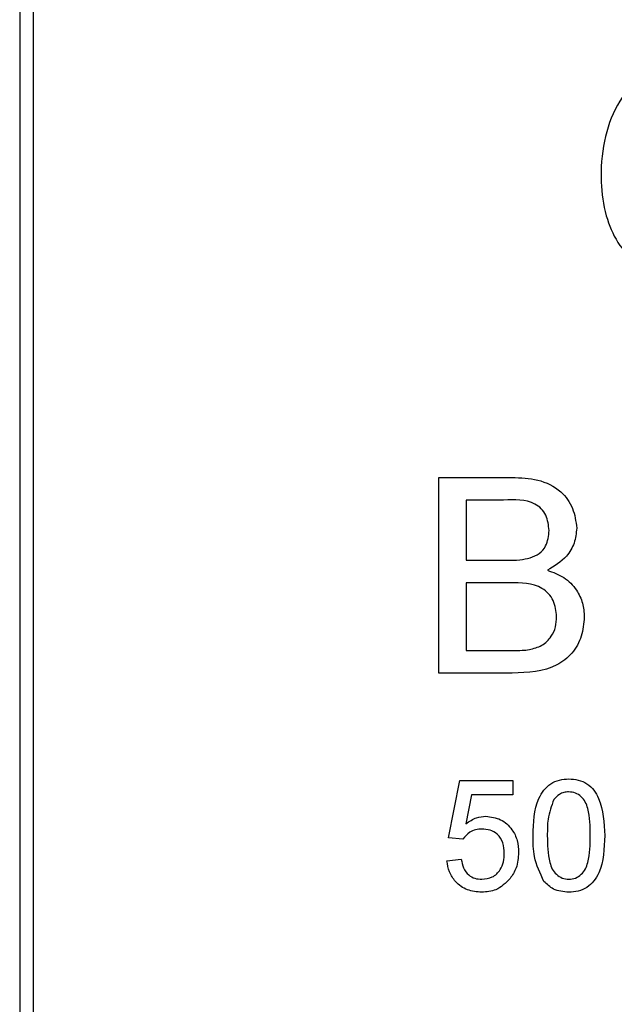
# Model space of a CAD drawing. Units: millimetres. Extents: x 193 to 1139, y 158 to 851.
# Drawn here: x 367 to 378, y 420 to 438 of the extents above; entities that cross this region are included whole.
import ezdxf

# ---------------------------------------------------------------- set-up
doc = ezdxf.new("R2010")
doc.units = ezdxf.units.MM

# ---------------------------------------------------------------- blocks, each defined once
blk = doc.blocks.new('ALZADO')
for p, q in [((367.053, 482.372), (367.053, 396.622)), ((367.303, 453.046), (367.303, 396.622)), ((374.75, 426.372), (374.75, 429.968)), ((374.75, 429.968), (376.096, 429.968)), ((375.942, 429.553), (375.257, 429.553)), ((375.257, 429.553), (375.257, 428.446)), ((375.942, 429.553), (375.257, 429.553)), ((377.285, 429.036), (377.285, 429.036)), ((375.257, 428.446), (375.998, 428.446)), ((376.049, 428.031), (375.257, 428.031)), ((375.257, 428.031), (375.257, 426.787)), ((376.049, 428.031), (375.257, 428.031)), ((377.424, 427.402), (377.424, 427.402)), ((375.257, 426.787), (376.108, 426.787)), ((376.1, 426.372), (374.75, 426.372)), ((376.1, 426.372), (374.75, 426.372)), ((374.75, 426.372), (374.75, 426.372)), ((374.928, 423.347), (375.138, 424.4)), ((375.138, 424.4), (376.113, 424.4)), ((376.113, 424.4), (376.113, 424.137)), ((377.137, 424.19), (377.137, 424.19)), ((375.354, 424.137), (375.249, 423.605)), ((375.354, 424.137), (375.249, 423.605)), ((376.113, 424.137), (375.354, 424.137)), ((375.354, 424.137), (375.354, 424.137)), ((376.113, 424.137), (375.354, 424.137)), ((376.113, 424.137), (376.113, 424.137)), ((376.864, 424.049), (376.864, 424.049)), ((375.543, 423.505), (375.543, 423.505)), ((375.191, 423.32), (374.928, 423.347)), ((374.928, 423.347), (374.928, 423.347)), ((375.191, 423.32), (374.928, 423.347)), ((375.191, 423.32), (375.191, 423.32)), ((376.482, 423.385), (376.482, 423.385)), ((377.799, 423.385), (377.799, 423.385)), ((376.218, 423.077), (376.218, 423.077)), ((374.901, 422.925), (375.165, 422.951)), ((374.901, 422.925), (374.901, 422.925)), ((376.061, 422.595), (376.061, 422.595)), ((376.681, 422.544), (376.681, 422.544)), ((375.54, 422.346), (375.54, 422.346)), ((377.14, 422.346), (377.14, 422.346))]:
    blk.add_line(p, q)
for points, knots in [([(380.658, 437.62), (380.498, 437.655), (380.277, 437.703), (379.99, 437.725), (379.616, 437.737), (379.072, 437.677), (378.434, 437.355), (377.989, 436.816), (377.76, 436.138), (377.712, 435.439), (377.795, 434.801), (378.016, 434.273), (378.392, 433.858), (378.956, 433.582), (379.391, 433.555), (379.631, 433.541)], [0, 0, 0, 0, 0.0661224, 0.0916096, 0.1168569, 0.2177305, 0.3101505, 0.3989298, 0.4938484, 0.5959411, 0.6807015, 0.7527148, 0.8244882, 0.9034742, 1, 1, 1, 1]), ([(376.096, 429.968), (376.256, 429.962), (376.574, 429.952), (376.989, 429.754), (377.236, 429.409), (377.269, 429.16), (377.285, 429.036)], [0, 0, 0, 0, 0.2811161, 0.5600262, 0.7801115, 1, 1, 1, 1]), ([(376.778, 428.991), (376.767, 429.089), (376.751, 429.235), (376.641, 429.4), (376.397, 429.57), (376.144, 429.56), (375.942, 429.553)], [0, 0, 0, 0, 0.2495123, 0.3750187, 0.5002443, 1, 1, 1, 1]), ([(376.778, 428.991), (376.767, 429.089), (376.751, 429.235), (376.641, 429.4), (376.397, 429.57), (376.144, 429.56), (375.942, 429.553)], [0, 0, 0, 0, 0.2495123, 0.3750187, 0.5002443, 1, 1, 1, 1]), ([(377.285, 429.036), (377.275, 428.943), (377.255, 428.757), (377.081, 428.46), (376.873, 428.337), (376.746, 428.262)], [0, 0, 0, 0, 0.280336, 0.5608, 1, 1, 1, 1]), ([(377.285, 429.036), (377.275, 428.943), (377.255, 428.757), (377.081, 428.46), (376.873, 428.337), (376.746, 428.262)], [0, 0, 0, 0, 0.280336, 0.5608, 1, 1, 1, 1]), ([(376.43, 428.489), (376.488, 428.512), (376.602, 428.558), (376.752, 428.733), (376.768, 428.893), (376.778, 428.991)], [0, 0, 0, 0, 0.2808695, 0.5610626, 1, 1, 1, 1]), ([(375.998, 428.446), (376.08, 428.446), (376.225, 428.446), (376.368, 428.476), (376.43, 428.489)], [0, 0, 0, 0, 0.560393, 1, 1, 1, 1]), ([(376.746, 428.262), (376.85, 428.224), (377.059, 428.148), (377.28, 427.923), (377.406, 427.663), (377.418, 427.489), (377.424, 427.402)], [0, 0, 0, 0, 0.280211, 0.55967, 0.779709, 1, 1, 1, 1]), ([(376.916, 427.409), (376.905, 427.512), (376.889, 427.666), (376.771, 427.837), (376.528, 428.029), (376.262, 428.03), (376.049, 428.031)], [0, 0, 0, 0, 0.249802, 0.375546, 0.501154, 1, 1, 1, 1]), ([(376.916, 427.409), (376.905, 427.512), (376.889, 427.666), (376.771, 427.837), (376.528, 428.029), (376.262, 428.03), (376.049, 428.031)], [0, 0, 0, 0, 0.249802, 0.375546, 0.501154, 1, 1, 1, 1]), ([(376.415, 426.804), (376.494, 426.824), (376.652, 426.863), (376.819, 427.027), (376.905, 427.219), (376.913, 427.346), (376.916, 427.409)], [0, 0, 0, 0, 0.28029, 0.559018, 0.779402, 1, 1, 1, 1]), ([(377.424, 427.402), (377.412, 427.283), (377.39, 427.046), (377.215, 426.725), (376.796, 426.399), (376.387, 426.383), (376.1, 426.372)], [0, 0, 0, 0, 0.187143, 0.374319, 0.560786, 1, 1, 1, 1]), ([(377.424, 427.402), (377.412, 427.283), (377.39, 427.046), (377.215, 426.725), (376.796, 426.399), (376.387, 426.383), (376.1, 426.372)], [0, 0, 0, 0, 0.187143, 0.374319, 0.560786, 1, 1, 1, 1]), ([(376.108, 426.787), (376.165, 426.787), (376.268, 426.787), (376.37, 426.799), (376.415, 426.804)], [0, 0, 0, 0, 0.560099, 1, 1, 1, 1]), ([(376.482, 423.385), (376.49, 423.622), (376.499, 423.919), (376.674, 424.224), (376.802, 424.346), (376.966, 424.416), (377.082, 424.423), (377.14, 424.427)], [0, 0, 0, 0, 0.499149, 0.624522, 0.749597, 0.874674, 1, 1, 1, 1]), ([(377.14, 424.427), (377.199, 424.423), (377.315, 424.415), (377.478, 424.346), (377.61, 424.226), (377.772, 423.914), (377.787, 423.62), (377.799, 423.385)], [0, 0, 0, 0, 0.125373, 0.250644, 0.375698, 0.501113, 1, 1, 1, 1]), ([(377.137, 424.19), (377.108, 424.188), (377.048, 424.184), (376.948, 424.141), (376.896, 424.084), (376.864, 424.049)], [0, 0, 0, 0, 0.280453, 0.560688, 1, 1, 1, 1]), ([(377.137, 424.19), (377.108, 424.188), (377.048, 424.184), (376.948, 424.141), (376.896, 424.084), (376.864, 424.049)], [0, 0, 0, 0, 0.280453, 0.560688, 1, 1, 1, 1]), ([(377.535, 423.386), (377.534, 423.555), (377.531, 423.765), (377.449, 424.005), (377.37, 424.104), (377.264, 424.178), (377.18, 424.186), (377.137, 424.19)], [0, 0, 0, 0, 0.500352, 0.625529, 0.750516, 0.875255, 1, 1, 1, 1]), ([(377.535, 423.386), (377.534, 423.555), (377.531, 423.765), (377.449, 424.005), (377.37, 424.104), (377.264, 424.178), (377.18, 424.186), (377.137, 424.19)], [0, 0, 0, 0, 0.500352, 0.625529, 0.750516, 0.875255, 1, 1, 1, 1]), ([(376.864, 424.049), (376.821, 423.929), (376.745, 423.714), (376.745, 423.487), (376.745, 423.386)], [0, 0, 0, 0, 0.558059, 1, 1, 1, 1]), ([(376.864, 424.049), (376.821, 423.929), (376.745, 423.714), (376.745, 423.487), (376.745, 423.386)], [0, 0, 0, 0, 0.558059, 1, 1, 1, 1]), ([(375.249, 423.605), (375.311, 423.647), (375.423, 423.724), (375.557, 423.736), (375.615, 423.742)], [0, 0, 0, 0, 0.559939, 1, 1, 1, 1]), ([(375.615, 423.742), (375.709, 423.73), (375.898, 423.705), (376.097, 423.517), (376.204, 423.298), (376.214, 423.151), (376.218, 423.077)], [0, 0, 0, 0, 0.27917, 0.558797, 0.779169, 1, 1, 1, 1]), ([(375.543, 423.505), (375.504, 423.503), (375.426, 423.499), (375.295, 423.445), (375.23, 423.368), (375.191, 423.32)], [0, 0, 0, 0, 0.280925, 0.561161, 1, 1, 1, 1]), ([(375.543, 423.505), (375.504, 423.503), (375.426, 423.499), (375.295, 423.445), (375.23, 423.368), (375.191, 423.32)], [0, 0, 0, 0, 0.280925, 0.561161, 1, 1, 1, 1]), ([(375.955, 423.061), (375.951, 423.125), (375.943, 423.254), (375.845, 423.415), (375.695, 423.496), (375.593, 423.502), (375.543, 423.505)], [0, 0, 0, 0, 0.280653, 0.559595, 0.77929, 1, 1, 1, 1]), ([(375.955, 423.061), (375.951, 423.125), (375.943, 423.254), (375.845, 423.415), (375.695, 423.496), (375.593, 423.502), (375.543, 423.505)], [0, 0, 0, 0, 0.280653, 0.559595, 0.77929, 1, 1, 1, 1]), ([(376.681, 422.544), (376.611, 422.693), (376.486, 422.961), (376.483, 423.255), (376.482, 423.385)], [0, 0, 0, 0, 0.557973, 1, 1, 1, 1]), ([(376.681, 422.544), (376.611, 422.693), (376.486, 422.961), (376.483, 423.255), (376.482, 423.385)], [0, 0, 0, 0, 0.557973, 1, 1, 1, 1]), ([(376.745, 423.386), (376.747, 423.218), (376.75, 423.009), (376.83, 422.768), (376.91, 422.671), (377.015, 422.596), (377.098, 422.587), (377.14, 422.583)], [0, 0, 0, 0, 0.500363, 0.625568, 0.750538, 0.875304, 1, 1, 1, 1]), ([(377.14, 422.583), (377.182, 422.587), (377.266, 422.596), (377.371, 422.67), (377.45, 422.769), (377.531, 423.009), (377.533, 423.218), (377.535, 423.386)], [0, 0, 0, 0, 0.124656, 0.24942, 0.374387, 0.49959, 1, 1, 1, 1]), ([(377.799, 423.385), (377.791, 423.149), (377.781, 422.852), (377.607, 422.547), (377.478, 422.426), (377.315, 422.356), (377.199, 422.349), (377.14, 422.346)], [0, 0, 0, 0, 0.499115, 0.624458, 0.749554, 0.874658, 1, 1, 1, 1]), ([(377.799, 423.385), (377.791, 423.149), (377.781, 422.852), (377.607, 422.547), (377.478, 422.426), (377.315, 422.356), (377.199, 422.349), (377.14, 422.346)], [0, 0, 0, 0, 0.4991147, 0.6244582, 0.7495538, 0.8746582, 1, 1, 1, 1]), ([(375.541, 422.583), (375.609, 422.59), (375.743, 422.604), (375.882, 422.743), (375.947, 422.904), (375.952, 423.008), (375.955, 423.061)], [0, 0, 0, 0, 0.279539, 0.558252, 0.778884, 1, 1, 1, 1]), ([(376.218, 423.077), (376.211, 422.979), (376.198, 422.805), (376.103, 422.659), (376.061, 422.595)], [0, 0, 0, 0, 0.559726, 1, 1, 1, 1]), ([(376.218, 423.077), (376.211, 422.979), (376.198, 422.805), (376.103, 422.659), (376.061, 422.595)], [0, 0, 0, 0, 0.559726, 1, 1, 1, 1]), ([(375.54, 422.346), (375.45, 422.353), (375.27, 422.368), (375.06, 422.518), (374.935, 422.716), (374.913, 422.855), (374.901, 422.925)], [0, 0, 0, 0, 0.28007, 0.559249, 0.779432, 1, 1, 1, 1]), ([(375.165, 422.951), (375.176, 422.898), (375.197, 422.791), (375.286, 422.661), (375.413, 422.592), (375.498, 422.586), (375.541, 422.583)], [0, 0, 0, 0, 0.280714, 0.559926, 0.779622, 1, 1, 1, 1]), ([(376.061, 422.595), (375.98, 422.514), (375.833, 422.368), (375.63, 422.353), (375.54, 422.346)], [0, 0, 0, 0, 0.558485, 1, 1, 1, 1]), ([(376.061, 422.595), (375.98, 422.514), (375.833, 422.368), (375.63, 422.353), (375.54, 422.346)], [0, 0, 0, 0, 0.558485, 1, 1, 1, 1]), ([(377.14, 422.346), (377.042, 422.354), (376.865, 422.369), (376.738, 422.49), (376.681, 422.544)], [0, 0, 0, 0, 0.559716, 1, 1, 1, 1]), ([(377.14, 422.346), (377.042, 422.354), (376.865, 422.369), (376.738, 422.49), (376.681, 422.544)], [0, 0, 0, 0, 0.559716, 1, 1, 1, 1])]:
    blk.add_open_spline(points, degree=3, knots=knots)

msp = doc.modelspace()

# ---------------------------------------------------------------- block references
msp.add_blockref('ALZADO', (0, 0))

doc.saveas('drawing.dxf')
